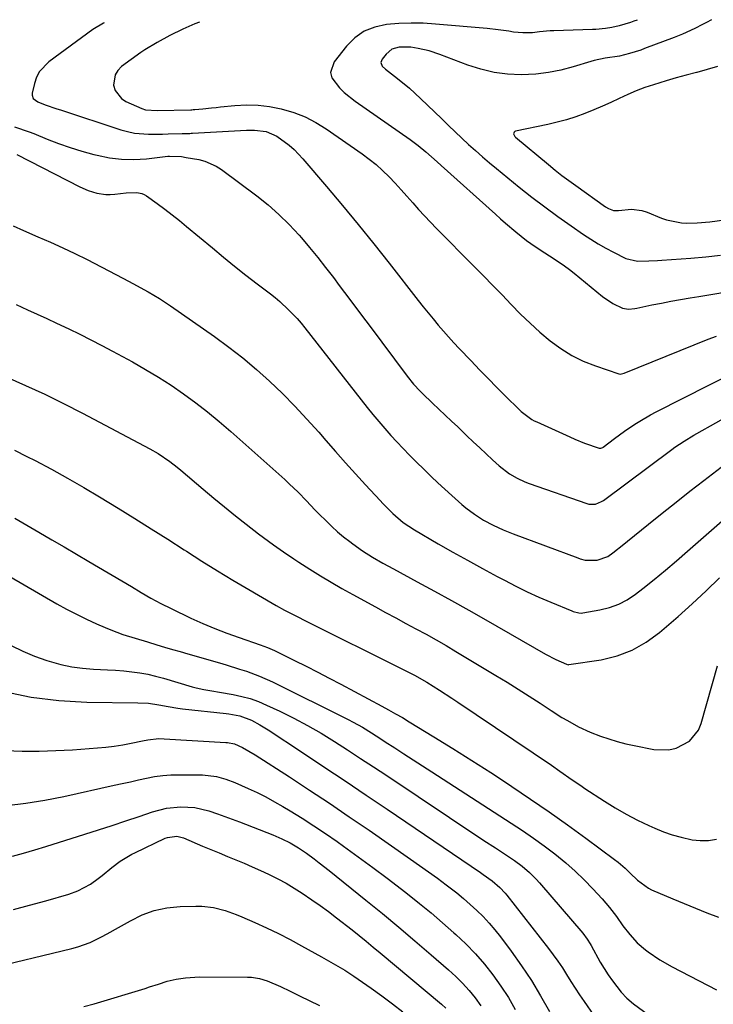
# Model space of a CAD drawing. Units: inches. Extents: x 1846639 to 1851947, y 442343 to 447668.
# Drawn here: x 1848506 to 1848729, y 447335 to 447652 of the extents above; entities that cross this region are included whole.
import ezdxf

# ---------------------------------------------------------------- set-up
doc = ezdxf.new("R2010")
doc.units = ezdxf.units.IN
doc.header["$MEASUREMENT"] = 0
doc.layers.add('7', color=7, linetype='Continuous')
doc.layers.add('8', color=7, linetype='Continuous')

msp = doc.modelspace()

# ---------------------------------------------------------------- linework, layer by layer
at = {"layer": '7', "color": 18}
for points in [[(1848704.63, 447651.6, 1866), (1848703.59, 447651.23, 1866), (1848702.42, 447650.83, 1866), (1848698.85, 447649.74, 1866), (1848696.44, 447649.17, 1866), (1848694.38, 447648.86, 1866), (1848691.27, 447648.6, 1866), (1848690.23, 447648.55, 1866), (1848677.81, 447648.14, 1866), (1848676.66, 447648.09, 1866), (1848673.23, 447647.76, 1866), (1848670.95, 447647.51, 1866), (1848667.88, 447647.45, 1866), (1848664.83, 447647.74, 1866), (1848663.36, 447647.98, 1866), (1848659.85, 447648.48, 1866), (1848656.32, 447648.86, 1866), (1848639.77, 447650.32, 1866), (1848635.81, 447650.55, 1866), (1848631.85, 447650.64, 1866), (1848627.9, 447650.49, 1866), (1848623.95, 447650.2, 1866), (1848620.23, 447649.35, 1866), (1848616.81, 447647.98, 1866), (1848613.8, 447645.83, 1866), (1848611.08, 447643.17, 1866), (1848607.08, 447638.14, 1866), (1848605.94, 447634.72, 1866), (1848606.35, 447633.04, 1866), (1848608.79, 447629.78, 1866), (1848610.38, 447628.26, 1866), (1848613.84, 447625.54, 1866), (1848631.54, 447613.23, 1866), (1848634.15, 447611.3, 1866), (1848636.65, 447609.22, 1866), (1848640.31, 447605.97, 1866), (1848641.52, 447604.88, 1866), (1848659, 447589.13, 1866), (1848660.62, 447587.69, 1866), (1848662.26, 447586.26, 1866), (1848665.58, 447583.45, 1866), (1848668.99, 447580.76, 1866), (1848670.44, 447579.73, 1866), (1848673.4, 447577.76, 1866), (1848674.9, 447576.78, 1866), (1848677.88, 447574.84, 1866), (1848681.28, 447572.52, 1866), (1848682.82, 447571.36, 1866), (1848684.32, 447570.17, 1866), (1848693.46, 447562.73, 1866), (1848696.81, 447560.45, 1866), (1848699.85, 447558.97, 1866), (1848701.83, 447558.64, 1866), (1848703.88, 447558.83, 1866), (1848704.56, 447558.96, 1866), (1848709.34, 447559.98, 1866), (1848712.41, 447560.61, 1866), (1848715.48, 447561.2, 1866), (1848718.56, 447561.75, 1866), (1848721.65, 447562.26, 1866), (1848724.44, 447562.69, 1866), (1848728.92, 447563.42, 1866), (1848733.4, 447564.17, 1866)], [(1848728.54, 447651.72, 1864), (1848726.93, 447650.83, 1864), (1848725.67, 447650.16, 1864), (1848723.12, 447648.86, 1864), (1848719.22, 447647.08, 1864), (1848716.57, 447646.02, 1864), (1848707.01, 447642.41, 1864), (1848705.8, 447641.97, 1864), (1848702.11, 447640.8, 1864), (1848698.88, 447640.02, 1864), (1848694.31, 447639.34, 1864), (1848690.83, 447638.6, 1864), (1848689.7, 447638.28, 1864), (1848684.07, 447636.55, 1864), (1848680.09, 447635.51, 1864), (1848676.08, 447634.7, 1864), (1848672.02, 447634.25, 1864), (1848667.29, 447634.03, 1864), (1848662.89, 447634.24, 1864), (1848658.55, 447634.77, 1864), (1848654.3, 447635.78, 1864), (1848650.1, 447637.11, 1864), (1848641.13, 447640.51, 1864), (1848637.68, 447641.65, 1864), (1848634.15, 447642.5, 1864), (1848631.84, 447642.89, 1864), (1848628.02, 447642.93, 1864), (1848625.7, 447642.21, 1864), (1848623.85, 447640.65, 1864), (1848622.55, 447639.02, 1864), (1848622.17, 447637.91, 1864), (1848622.61, 447636.82, 1864), (1848623.61, 447635.8, 1864), (1848627.49, 447632.79, 1864), (1848631.32, 447629.72, 1864), (1848634.95, 447626.41, 1864), (1848641.74, 447619.8, 1864), (1848643.88, 447617.73, 1864), (1848646.04, 447615.68, 1864), (1848648.2, 447613.65, 1864), (1848650.38, 447611.63, 1864), (1848652.59, 447609.63, 1864), (1848654.82, 447607.67, 1864), (1848657.08, 447605.74, 1864), (1848659.37, 447603.84, 1864), (1848666.65, 447597.91, 1864), (1848670.74, 447594.66, 1864), (1848674.87, 447591.49, 1864), (1848679.09, 447588.42, 1864), (1848683.36, 447585.41, 1864), (1848687.36, 447582.67, 1864), (1848689.7, 447581.14, 1864), (1848692.07, 447579.67, 1864), (1848694.5, 447578.3, 1864), (1848696.96, 447576.99, 1864), (1848700.95, 447574.96, 1864), (1848704.69, 447574.05, 1864), (1848708.37, 447574.15, 1864), (1848711.19, 447574.29, 1864), (1848712.6, 447574.38, 1864), (1848721.91, 447575.04, 1864), (1848726.68, 447575.45, 1864), (1848731.45, 447575.97, 1864)], [(1848563.77, 447650.9, 1868), (1848562.31, 447650.39, 1868), (1848558.46, 447648.7, 1868), (1848554.27, 447646.58, 1868), (1848550.16, 447644.41, 1868), (1848546.19, 447642.02, 1868), (1848544.92, 447641.13, 1868), (1848538.72, 447636.64, 1868), (1848537.51, 447635.39, 1868), (1848536.62, 447634.01, 1868), (1848536.17, 447630.67, 1868), (1848536.68, 447628.99, 1868), (1848538.67, 447626.36, 1868), (1848540.14, 447625.41, 1868), (1848545.25, 447623.17, 1868), (1848546.44, 447622.76, 1868), (1848550.22, 447622.48, 1868), (1848561.02, 447622.78, 1868), (1848561.32, 447622.78, 1868), (1848561.78, 447622.79, 1868), (1848562.24, 447622.81, 1868), (1848564.81, 447623.08, 1868), (1848567.69, 447623.37, 1868), (1848569.13, 447623.52, 1868), (1848570.57, 447623.66, 1868), (1848575.19, 447624.12, 1868), (1848578.93, 447624.31, 1868), (1848582.65, 447624.23, 1868), (1848586.35, 447623.78, 1868), (1848590.02, 447623.07, 1868), (1848594.14, 447621.83, 1868), (1848597.77, 447620.43, 1868), (1848601.23, 447618.63, 1868), (1848604.57, 447616.58, 1868), (1848616.12, 447608.58, 1868), (1848618.4, 447606.89, 1868), (1848620.62, 447605.11, 1868), (1848622.72, 447603.2, 1868), (1848624.79, 447601.16, 1868), (1848626.73, 447599.11, 1868), (1848628.64, 447597.03, 1868), (1848630.53, 447594.93, 1868), (1848632.39, 447592.81, 1868), (1848634.26, 447590.69, 1868), (1848636.16, 447588.6, 1868), (1848638.1, 447586.56, 1868), (1848640.08, 447584.54, 1868), (1848652.21, 447572.38, 1868), (1848655.22, 447569.34, 1868), (1848658.2, 447566.29, 1868), (1848661.16, 447563.21, 1868), (1848664.09, 447560.1, 1868), (1848667.08, 447557.05, 1868), (1848670.14, 447554.09, 1868), (1848673.31, 447551.25, 1868), (1848676.57, 447548.5, 1868), (1848680.04, 447545.97, 1868), (1848683.56, 447543.77, 1868), (1848687.29, 447541.96, 1868), (1848691.16, 447540.41, 1868), (1848698.68, 447537.85, 1868), (1848699.13, 447537.76, 1868), (1848700.47, 447538.01, 1868), (1848727.5, 447549, 1868), (1848730.13, 447549.97, 1868)], [(1848730.41, 447636.68, 1862), (1848727.13, 447635.67, 1862), (1848723.81, 447634.75, 1862), (1848723.71, 447634.73, 1862), (1848720.43, 447633.88, 1862), (1848717.17, 447632.99, 1862), (1848713.91, 447632.04, 1862), (1848709.89, 447630.81, 1862), (1848707.07, 447629.86, 1862), (1848704.29, 447628.83, 1862), (1848701.56, 447627.67, 1862), (1848698.86, 447626.42, 1862), (1848696.17, 447625.14, 1862), (1848693.46, 447623.91, 1862), (1848690.72, 447622.75, 1862), (1848687.74, 447621.54, 1862), (1848684.84, 447620.48, 1862), (1848681.9, 447619.52, 1862), (1848678.92, 447618.72, 1862), (1848675.91, 447618.02, 1862), (1848665.49, 447615.88, 1862), (1848665.22, 447615.75, 1862), (1848665.01, 447615.58, 1862), (1848664.85, 447615.05, 1862), (1848665.2, 447614.15, 1862), (1848665.42, 447613.91, 1862), (1848676.1, 447605.1, 1862), (1848678.25, 447603.36, 1862), (1848680.42, 447601.66, 1862), (1848682.63, 447600, 1862), (1848684.86, 447598.38, 1862), (1848694.45, 447591.53, 1862), (1848695.4, 447590.96, 1862), (1848696.96, 447590.39, 1862), (1848698.6, 447590.32, 1862), (1848702.74, 447590.74, 1862), (1848706.14, 447590.31, 1862), (1848707.81, 447589.79, 1862), (1848712.44, 447587.94, 1862), (1848714.01, 447587.4, 1862), (1848718.9, 447586.43, 1862), (1848720.57, 447586.34, 1862), (1848723.92, 447586.35, 1862), (1848728.04, 447586.7, 1862), (1848732.76, 447587.39, 1862)], [(1848504.28, 447617.27, 1872), (1848508.98, 447615.7, 1872), (1848510.52, 447615.09, 1872), (1848514.78, 447613.34, 1872), (1848518.47, 447611.92, 1872), (1848522.2, 447610.6, 1872), (1848525.98, 447609.44, 1872), (1848529.79, 447608.38, 1872), (1848530.86, 447608.11, 1872), (1848534.78, 447607.34, 1872), (1848538.73, 447606.85, 1872), (1848542.7, 447606.79, 1872), (1848546.69, 447607.01, 1872), (1848553.63, 447607.78, 1872), (1848554.17, 447607.83, 1872), (1848557.95, 447607.69, 1872), (1848559.52, 447607.43, 1872), (1848563.54, 447606.71, 1872), (1848565.49, 447606.21, 1872), (1848569.13, 447604.62, 1872), (1848570.83, 447603.54, 1872), (1848582.21, 447595.06, 1872), (1848585.85, 447592.15, 1872), (1848589.36, 447589.1, 1872), (1848592.65, 447585.83, 1872), (1848595.81, 447582.41, 1872), (1848596.56, 447581.54, 1872), (1848599.21, 447578.42, 1872), (1848601.82, 447575.25, 1872), (1848604.36, 447572.04, 1872), (1848606.86, 447568.79, 1872), (1848608.77, 447566.24, 1872), (1848612.2, 447561.69, 1872), (1848615.61, 447557.14, 1872), (1848619.03, 447552.58, 1872), (1848622.44, 447548.03, 1872), (1848630.65, 447537.04, 1872), (1848632.64, 447534.56, 1872), (1848634.79, 447532.22, 1872), (1848635.54, 447531.47, 1872), (1848638.81, 447528.39, 1872), (1848640.83, 447526.49, 1872), (1848642.85, 447524.59, 1872), (1848644.86, 447522.67, 1872), (1848646.87, 447520.75, 1872), (1848649.83, 447517.91, 1872), (1848651.89, 447515.96, 1872), (1848653.95, 447514.02, 1872), (1848656.03, 447512.1, 1872), (1848658.11, 447510.18, 1872), (1848660.22, 447508.27, 1872), (1848663.55, 447505.7, 1872), (1848665.97, 447504.29, 1872), (1848668.51, 447503.12, 1872), (1848669.82, 447502.61, 1872), (1848688.38, 447496.12, 1872), (1848689.07, 447495.94, 1872), (1848691.17, 447495.95, 1872), (1848693.15, 447496.74, 1872), (1848693.75, 447497.13, 1872), (1848715.79, 447513.51, 1872), (1848716.76, 447514.21, 1872), (1848719.74, 447516.23, 1872), (1848722.81, 447518.09, 1872), (1848723.85, 447518.69, 1872), (1848736.04, 447525.49, 1872)], [(1848505, 447608.34, 1874), (1848525.24, 447597.95, 1874), (1848527.93, 447596.78, 1874), (1848530.74, 447595.96, 1874), (1848533.63, 447595.55, 1874), (1848535.09, 447595.54, 1874), (1848536.55, 447595.62, 1874), (1848540.21, 447596, 1874), (1848543.62, 447596.15, 1874), (1848545.25, 447595.87, 1874), (1848546, 447595.54, 1874), (1848546.71, 447595.12, 1874), (1848550.18, 447592.61, 1874), (1848552.59, 447590.82, 1874), (1848554.97, 447589.01, 1874), (1848557.32, 447587.14, 1874), (1848559.63, 447585.25, 1874), (1848567.93, 447578.31, 1874), (1848571.49, 447575.37, 1874), (1848575.08, 447572.47, 1874), (1848578.71, 447569.61, 1874), (1848582.36, 447566.79, 1874), (1848586.59, 447563.57, 1874), (1848588.12, 447562.36, 1874), (1848589.62, 447561.1, 1874), (1848592.48, 447558.44, 1874), (1848595.18, 447555.61, 1874), (1848596.45, 447554.12, 1874), (1848597.68, 447552.61, 1874), (1848617.78, 447526.99, 1874), (1848619.61, 447524.71, 1874), (1848621.47, 447522.46, 1874), (1848623.38, 447520.25, 1874), (1848625.32, 447518.06, 1874), (1848627.3, 447515.92, 1874), (1848629.31, 447513.79, 1874), (1848631.35, 447511.71, 1874), (1848633.42, 447509.65, 1874), (1848636.17, 447506.97, 1874), (1848638.34, 447504.87, 1874), (1848640.52, 447502.79, 1874), (1848642.73, 447500.73, 1874), (1848644.95, 447498.68, 1874), (1848648.17, 447495.8, 1874), (1848649.5, 447494.71, 1874), (1848652.28, 447492.67, 1874), (1848655.2, 447490.83, 1874), (1848658.24, 447489.19, 1874), (1848659.89, 447488.4, 1874), (1848661.49, 447487.68, 1874), (1848664.76, 447486.37, 1874), (1848685.54, 447478.65, 1874), (1848686.29, 447478.39, 1874), (1848687.83, 447477.97, 1874), (1848691.74, 447477.87, 1874), (1848695.13, 447479.14, 1874), (1848696.75, 447480.26, 1874), (1848700.37, 447483.05, 1874), (1848701.55, 447484, 1874), (1848708.29, 447489.5, 1874), (1848712.69, 447493.06, 1874), (1848717.12, 447496.59, 1874), (1848721.57, 447500.07, 1874), (1848726.05, 447503.53, 1874), (1848734.41, 447509.94, 1874)], [(1848503.85, 447585.44, 1876), (1848507.18, 447583.91, 1876), (1848511.82, 447581.94, 1876), (1848515.82, 447580.19, 1876), (1848519.78, 447578.39, 1876), (1848523.71, 447576.51, 1876), (1848527.61, 447574.56, 1876), (1848536.92, 447569.79, 1876), (1848539.17, 447568.62, 1876), (1848542.53, 447566.82, 1876), (1848544.75, 447565.59, 1876), (1848547.31, 447564.17, 1876), (1848550.92, 447562.04, 1876), (1848554.42, 447559.72, 1876), (1848568.61, 447549.8, 1876), (1848573.22, 447546.43, 1876), (1848577.73, 447542.94, 1876), (1848582.08, 447539.26, 1876), (1848586.34, 447535.46, 1876), (1848590.45, 447531.5, 1876), (1848594.48, 447527.45, 1876), (1848598.37, 447523.28, 1876), (1848602.18, 447519.03, 1876), (1848604.41, 447516.45, 1876), (1848607.56, 447512.85, 1876), (1848610.74, 447509.27, 1876), (1848613.95, 447505.72, 1876), (1848617.19, 447502.2, 1876), (1848621.87, 447497.16, 1876), (1848622.79, 447496.18, 1876), (1848625.98, 447492.93, 1876), (1848629.29, 447490.07, 1876), (1848632.94, 447487.66, 1876), (1848640.63, 447483.22, 1876), (1848645.34, 447480.53, 1876), (1848650.07, 447477.87, 1876), (1848654.83, 447475.26, 1876), (1848659.6, 447472.68, 1876), (1848661.89, 447471.46, 1876), (1848665.56, 447469.57, 1876), (1848669.26, 447467.75, 1876), (1848673.01, 447466.05, 1876), (1848676.8, 447464.41, 1876), (1848683.57, 447461.61, 1876), (1848684, 447461.45, 1876), (1848685.8, 447460.96, 1876), (1848686.71, 447460.93, 1876), (1848687.17, 447460.98, 1876), (1848692.62, 447461.91, 1876), (1848695.71, 447462.68, 1876), (1848698.67, 447463.73, 1876), (1848701.44, 447465.22, 1876), (1848704.09, 447466.98, 1876), (1848706.39, 447468.79, 1876), (1848710.07, 447471.72, 1876), (1848713.71, 447474.69, 1876), (1848717.3, 447477.72, 1876), (1848720.86, 447480.79, 1876), (1848741.44, 447498.81, 1876)], [(1848504.75, 447560.17, 1878), (1848508.5, 447558.4, 1878), (1848511.59, 447557.01, 1878), (1848514.68, 447555.61, 1878), (1848517.75, 447554.18, 1878), (1848521.79, 447552.27, 1878), (1848525.32, 447550.55, 1878), (1848528.84, 447548.8, 1878), (1848532.32, 447546.99, 1878), (1848535.79, 447545.15, 1878), (1848542.21, 447541.67, 1878), (1848546.44, 447539.28, 1878), (1848550.59, 447536.79, 1878), (1848554.66, 447534.16, 1878), (1848558.66, 447531.42, 1878), (1848562.57, 447528.54, 1878), (1848566.41, 447525.58, 1878), (1848570.15, 447522.5, 1878), (1848573.83, 447519.33, 1878), (1848591.24, 447503.84, 1878), (1848592.68, 447502.52, 1878), (1848595.5, 447499.79, 1878), (1848598.22, 447496.97, 1878), (1848600.95, 447494.16, 1878), (1848602.33, 447492.76, 1878), (1848604.53, 447490.54, 1878), (1848606.35, 447488.79, 1878), (1848608.21, 447487.08, 1878), (1848610.14, 447485.45, 1878), (1848612.12, 447483.88, 1878), (1848613.08, 447483.14, 1878), (1848616.21, 447480.9, 1878), (1848619.47, 447478.87, 1878), (1848622.82, 447476.96, 1878), (1848626.19, 447475.11, 1878), (1848633.88, 447470.95, 1878), (1848639.4, 447467.94, 1878), (1848644.92, 447464.9, 1878), (1848650.41, 447461.82, 1878), (1848655.88, 447458.71, 1878), (1848675.16, 447447.68, 1878), (1848678.45, 447445.96, 1878), (1848681.83, 447444.43, 1878), (1848682.36, 447444.31, 1878), (1848682.62, 447444.32, 1878), (1848693.02, 447445.91, 1878), (1848698.15, 447447.16, 1878), (1848703.04, 447448.93, 1878), (1848707.55, 447451.51, 1878), (1848711.82, 447454.62, 1878), (1848717.84, 447459.86, 1878), (1848722.36, 447463.9, 1878), (1848726.82, 447468.01, 1878), (1848731.16, 447472.24, 1878)], [(1848504.26, 447513.29, 1882), (1848508.25, 447511.28, 1882), (1848510.89, 447509.92, 1882), (1848516.15, 447507.15, 1882), (1848521.37, 447504.3, 1882), (1848526.52, 447501.33, 1882), (1848531.63, 447498.29, 1882), (1848537.58, 447494.65, 1882), (1848542.94, 447491.35, 1882), (1848548.28, 447488.02, 1882), (1848553.59, 447484.65, 1882), (1848558.89, 447481.25, 1882), (1848559.59, 447480.8, 1882), (1848564.54, 447477.64, 1882), (1848569.53, 447474.53, 1882), (1848574.56, 447471.48, 1882), (1848579.62, 447468.49, 1882), (1848587.15, 447464.11, 1882), (1848588.47, 447463.35, 1882), (1848591.13, 447461.88, 1882), (1848595.17, 447459.77, 1882), (1848597.89, 447458.4, 1882), (1848628.92, 447443, 1882), (1848629.94, 447442.48, 1882), (1848632.99, 447440.91, 1882), (1848636.96, 447438.64, 1882), (1848641, 447436.13, 1882), (1848644.94, 447433.58, 1882), (1848646.89, 447432.28, 1882), (1848677.01, 447411.96, 1882), (1848679.72, 447410.12, 1882), (1848683.74, 447407.3, 1882), (1848686.44, 447405.46, 1882), (1848687.81, 447404.55, 1882), (1848694.12, 447400.41, 1882), (1848697.57, 447398.26, 1882), (1848701.08, 447396.22, 1882), (1848704.69, 447394.35, 1882), (1848708.36, 447392.59, 1882), (1848710.31, 447391.71, 1882), (1848713.08, 447390.58, 1882), (1848715.9, 447389.59, 1882), (1848718.78, 447388.8, 1882), (1848722.28, 447388.04, 1882), (1848724.92, 447387.77, 1882), (1848727.54, 447387.79, 1882), (1848730.11, 447388.24, 1882)], [(1848504.32, 447491.42, 1884), (1848508.2, 447489.15, 1884), (1848512.1, 447486.89, 1884), (1848516.23, 447484.5, 1884), (1848520.21, 447482.19, 1884), (1848524.17, 447479.87, 1884), (1848528.13, 447477.54, 1884), (1848541.86, 447469.42, 1884), (1848545.01, 447467.57, 1884), (1848548.17, 447465.73, 1884), (1848551.36, 447463.96, 1884), (1848554.63, 447462.33, 1884), (1848561.01, 447459.32, 1884), (1848564.83, 447457.59, 1884), (1848568.7, 447455.95, 1884), (1848572.61, 447454.44, 1884), (1848576.56, 447453.01, 1884), (1848583.36, 447450.69, 1884), (1848585.66, 447449.85, 1884), (1848587.9, 447448.86, 1884), (1848594.33, 447445.7, 1884), (1848598.08, 447443.83, 1884), (1848601.82, 447441.94, 1884), (1848605.55, 447440, 1884), (1848609.25, 447438.05, 1884), (1848622.41, 447431.01, 1884), (1848624.65, 447429.8, 1884), (1848626.86, 447428.56, 1884), (1848629.06, 447427.28, 1884), (1848631.24, 447425.97, 1884), (1848639.2, 447421.12, 1884), (1848645.33, 447417.34, 1884), (1848651.43, 447413.51, 1884), (1848657.49, 447409.61, 1884), (1848663.51, 447405.66, 1884), (1848664.25, 447405.17, 1884), (1848670.28, 447401.12, 1884), (1848676.26, 447397, 1884), (1848682.17, 447392.79, 1884), (1848688.05, 447388.53, 1884), (1848697.35, 447381.68, 1884), (1848698.53, 447380.77, 1884), (1848700.77, 447378.83, 1884), (1848702.4, 447377.24, 1884), (1848704.76, 447374.98, 1884), (1848708.24, 447372.42, 1884), (1848709.21, 447371.95, 1884), (1848716.07, 447369.07, 1884), (1848719.73, 447367.53, 1884), (1848723.38, 447365.98, 1884), (1848727.05, 447364.48, 1884), (1848730.77, 447363.1, 1884)], [(1848486.2, 447482.21, 1886), (1848517.89, 447463.93, 1886), (1848521.01, 447462.2, 1886), (1848524.17, 447460.53, 1886), (1848527.38, 447458.97, 1886), (1848530.62, 447457.48, 1886), (1848533.39, 447456.26, 1886), (1848535.29, 447455.47, 1886), (1848539.16, 447454.05, 1886), (1848543.11, 447452.84, 1886), (1848547.06, 447451.65, 1886), (1848550.07, 447450.74, 1886), (1848552.57, 447449.99, 1886), (1848555.06, 447449.25, 1886), (1848557.56, 447448.52, 1886), (1848560.06, 447447.79, 1886), (1848570.19, 447444.88, 1886), (1848572.37, 447444.24, 1886), (1848576.71, 447442.91, 1886), (1848578.87, 447442.23, 1886), (1848583.12, 447440.67, 1886), (1848587.25, 447438.81, 1886), (1848611.67, 447426.66, 1886), (1848613.21, 447425.86, 1886), (1848616.23, 447424.17, 1886), (1848619.18, 447422.35, 1886), (1848622.1, 447420.49, 1886), (1848623.56, 447419.54, 1886), (1848626.59, 447417.56, 1886), (1848629.56, 447415.62, 1886), (1848632.54, 447413.69, 1886), (1848635.51, 447411.76, 1886), (1848638.5, 447409.84, 1886), (1848664.09, 447393.39, 1886), (1848667.67, 447391.01, 1886), (1848671.22, 447388.58, 1886), (1848674.69, 447386.05, 1886), (1848678.12, 447383.45, 1886), (1848681.67, 447380.57, 1886), (1848684.69, 447377.92, 1886), (1848687.59, 447375.13, 1886), (1848690.39, 447372.24, 1886), (1848693.39, 447368.99, 1886), (1848695.75, 447366.23, 1886), (1848697.92, 447363.32, 1886), (1848700.04, 447360.37, 1886), (1848702.21, 447357.53, 1886), (1848704.59, 447354.9, 1886), (1848707.29, 447352.6, 1886), (1848708.13, 447351.98, 1886), (1848711.93, 447349.39, 1886), (1848715.92, 447347.11, 1886), (1848730.19, 447339.74, 1886)], [(1848503.21, 447450.47, 1888), (1848506.91, 447448.63, 1888), (1848510.73, 447447.06, 1888), (1848514.64, 447445.67, 1888), (1848519.21, 447444.38, 1888), (1848522.66, 447443.63, 1888), (1848526.16, 447443.17, 1888), (1848529.7, 447442.9, 1888), (1848534.21, 447442.7, 1888), (1848536.81, 447442.53, 1888), (1848539.4, 447442.3, 1888), (1848541.99, 447442.03, 1888), (1848544.57, 447441.67, 1888), (1848547.12, 447441.22, 1888), (1848549.65, 447440.63, 1888), (1848552.16, 447439.96, 1888), (1848561.48, 447437.19, 1888), (1848562.71, 447436.85, 1888), (1848565.2, 447436.29, 1888), (1848567.71, 447435.87, 1888), (1848570.23, 447435.45, 1888), (1848574.59, 447434.71, 1888), (1848577.36, 447434.12, 1888), (1848580.09, 447433.39, 1888), (1848582.75, 447432.44, 1888), (1848585.36, 447431.34, 1888), (1848589.59, 447429.36, 1888), (1848594.1, 447427.14, 1888), (1848598.55, 447424.81, 1888), (1848602.9, 447422.29, 1888), (1848607.18, 447419.66, 1888), (1848611.41, 447416.94, 1888), (1848615.62, 447414.19, 1888), (1848619.83, 447411.43, 1888), (1848624.02, 447408.65, 1888), (1848644.22, 447395.18, 1888), (1848647.91, 447392.72, 1888), (1848651.61, 447390.27, 1888), (1848655.31, 447387.83, 1888), (1848659.01, 447385.4, 1888), (1848663.83, 447382.23, 1888), (1848665.11, 447381.36, 1888), (1848667.59, 447379.51, 1888), (1848669.96, 447377.52, 1888), (1848672.16, 447375.35, 1888), (1848673.2, 447374.2, 1888), (1848687.09, 447357.98, 1888), (1848688.56, 447356.06, 1888), (1848689.53, 447354.51, 1888), (1848689.83, 447353.99, 1888), (1848692.75, 447348.71, 1888), (1848695.28, 447344.58, 1888), (1848696.68, 447342.61, 1888), (1848699.46, 447339.05, 1888), (1848701.32, 447337.03, 1888), (1848703.42, 447335.27, 1888), (1848722.78, 447321.14, 1888)], [(1848501.38, 447416.67, 1892), (1848506.76, 447416.51, 1892), (1848512.15, 447416.49, 1892), (1848517.52, 447416.67, 1892), (1848522.9, 447416.98, 1892), (1848530.92, 447417.58, 1892), (1848533.65, 447417.84, 1892), (1848536.37, 447418.16, 1892), (1848539.08, 447418.59, 1892), (1848541.78, 447419.08, 1892), (1848545.43, 447419.81, 1892), (1848547.16, 447420.13, 1892), (1848550.66, 447420.53, 1892), (1848552.41, 447420.51, 1892), (1848572.3, 447419.3, 1892), (1848572.85, 447419.25, 1892), (1848575.01, 447418.83, 1892), (1848577.64, 447417.65, 1892), (1848581.7, 447415.31, 1892), (1848592.7, 447408.21, 1892), (1848599.16, 447404, 1892), (1848605.59, 447399.74, 1892), (1848611.99, 447395.42, 1892), (1848618.35, 447391.06, 1892), (1848631.72, 447381.82, 1892), (1848634.62, 447379.78, 1892), (1848637.5, 447377.72, 1892), (1848640.36, 447375.62, 1892), (1848643.2, 447373.49, 1892), (1848646.54, 447370.9, 1892), (1848648.75, 447369.09, 1892), (1848650.9, 447367.22, 1892), (1848653.02, 447365.3, 1892), (1848655.05, 447363.3, 1892), (1848657.01, 447361.23, 1892), (1848658.85, 447359.07, 1892), (1848660.62, 447356.83, 1892), (1848664.09, 447352.19, 1892), (1848667.43, 447347.51, 1892), (1848670.61, 447342.74, 1892), (1848673.56, 447337.82, 1892), (1848676.36, 447332.81, 1892)], [(1848501.75, 447399.03, 1894), (1848507.91, 447399.77, 1894), (1848514.02, 447400.78, 1894), (1848520.11, 447401.97, 1894), (1848536.35, 447405.52, 1894), (1848538.95, 447406.09, 1894), (1848541.55, 447406.67, 1894), (1848544.15, 447407.25, 1894), (1848546.74, 447407.83, 1894), (1848549.35, 447408.32, 1894), (1848551.97, 447408.69, 1894), (1848554.61, 447408.88, 1894), (1848557.26, 447408.94, 1894), (1848564.71, 447408.85, 1894), (1848569.27, 447408.34, 1894), (1848572.25, 447407.53, 1894), (1848575.14, 447406.47, 1894), (1848579.49, 447404.54, 1894), (1848582.33, 447403.19, 1894), (1848585.14, 447401.77, 1894), (1848587.91, 447400.26, 1894), (1848590.64, 447398.69, 1894), (1848592.96, 447397.3, 1894), (1848596.79, 447394.95, 1894), (1848600.59, 447392.53, 1894), (1848604.34, 447390.03, 1894), (1848608.04, 447387.47, 1894), (1848610.17, 447385.97, 1894), (1848614.88, 447382.58, 1894), (1848619.56, 447379.15, 1894), (1848624.2, 447375.65, 1894), (1848628.8, 447372.11, 1894), (1848630.75, 447370.59, 1894), (1848634.55, 447367.56, 1894), (1848638.3, 447364.48, 1894), (1848641.99, 447361.33, 1894), (1848645.64, 447358.13, 1894), (1848646.29, 447357.54, 1894), (1848649.49, 447354.51, 1894), (1848652.56, 447351.35, 1894), (1848655.44, 447348.02, 1894), (1848658.19, 447344.57, 1894), (1848660.75, 447340.98, 1894), (1848663.17, 447337.29, 1894), (1848665.38, 447333.48, 1894)], [(1848503.63, 447382.78, 1896), (1848507.21, 447383.72, 1896), (1848510.77, 447384.75, 1896), (1848514.31, 447385.83, 1896), (1848526.94, 447389.81, 1896), (1848531.31, 447391.21, 1896), (1848535.68, 447392.63, 1896), (1848540.04, 447394.08, 1896), (1848544.4, 447395.55, 1896), (1848548.69, 447397.02, 1896), (1848553.15, 447398.17, 1896), (1848557.74, 447398.64, 1896), (1848562.32, 447398.36, 1896), (1848566.79, 447397.29, 1896), (1848569.54, 447396.35, 1896), (1848571.92, 447395.51, 1896), (1848574.28, 447394.64, 1896), (1848576.63, 447393.75, 1896), (1848587.4, 447389.57, 1896), (1848590.24, 447388.36, 1896), (1848592.99, 447386.98, 1896), (1848595.66, 447385.42, 1896), (1848598.21, 447383.69, 1896), (1848600.67, 447381.88, 1896), (1848602.31, 447380.64, 1896), (1848605.53, 447378.11, 1896), (1848617.32, 447368.6, 1896), (1848622.62, 447364.28, 1896), (1848627.89, 447359.92, 1896), (1848633.12, 447355.51, 1896), (1848638.31, 447351.06, 1896), (1848643.94, 447346.2, 1896), (1848646.23, 447344.09, 1896), (1848648.44, 447341.9, 1896), (1848650.51, 447339.58, 1896), (1848652.49, 447337.18, 1896), (1848654.33, 447334.66, 1896)], [(1848503.92, 447365.62, 1898), (1848509.14, 447366.95, 1898), (1848514.35, 447368.38, 1898), (1848521.74, 447370.52, 1898), (1848524.64, 447371.56, 1898), (1848528.7, 447373.79, 1898), (1848531.23, 447375.56, 1898), (1848532.45, 447376.52, 1898), (1848535.62, 447379.14, 1898), (1848538.25, 447381.1, 1898), (1848542, 447383.35, 1898), (1848542.98, 447383.84, 1898), (1848552.72, 447388.48, 1898), (1848553.44, 447388.76, 1898), (1848556.45, 447389.14, 1898), (1848558.67, 447388.6, 1898), (1848564.76, 447386.01, 1898), (1848567.43, 447384.89, 1898), (1848570.1, 447383.77, 1898), (1848572.77, 447382.66, 1898), (1848575.44, 447381.56, 1898), (1848578.11, 447380.45, 1898), (1848580.77, 447379.31, 1898), (1848583.41, 447378.12, 1898), (1848586.03, 447376.91, 1898), (1848589, 447375.44, 1898), (1848591.66, 447374.01, 1898), (1848594.27, 447372.47, 1898), (1848596.83, 447370.85, 1898), (1848599.95, 447368.74, 1898), (1848602.63, 447366.85, 1898), (1848605.27, 447364.9, 1898), (1848607.87, 447362.91, 1898), (1848612.87, 447359.01, 1898), (1848615.16, 447357.19, 1898), (1848617.45, 447355.36, 1898), (1848619.71, 447353.51, 1898), (1848621.97, 447351.64, 1898), (1848641.69, 447335.13, 1898), (1848643.06, 447333.91, 1898)], [(1848526.62, 447334.38, 1902), (1848529.88, 447335.29, 1902), (1848546.29, 447340.24, 1902), (1848547.72, 447340.68, 1902), (1848550.57, 447341.6, 1902), (1848553.41, 447342.53, 1902), (1848556.31, 447343.22, 1902), (1848559.27, 447343.66, 1902), (1848562.24, 447343.87, 1902), (1848563.74, 447343.9, 1902), (1848579.23, 447343.87, 1902), (1848580.52, 447343.81, 1902), (1848583.07, 447343.42, 1902), (1848585.56, 447342.67, 1902), (1848589.86, 447340.84, 1902), (1848592.91, 447339.37, 1902), (1848595.95, 447337.88, 1902), (1848602.39, 447334.72, 1902)]]:
    msp.add_polyline3d(points, dxfattribs=at)
at = {"layer": '8', "color": 18}
for points in [[(1848533.16, 447650.75, 1870), (1848532.93, 447650.65, 1870), (1848529.5, 447648.52, 1870), (1848515.28, 447638.14, 1870), (1848512.35, 447635.06, 1870), (1848511.39, 447633.19, 1870), (1848510.69, 447631.15, 1870), (1848509.99, 447628.04, 1870), (1848509.96, 447627.45, 1870), (1848510.31, 447626.42, 1870), (1848511.72, 447625.25, 1870), (1848514.13, 447624.32, 1870), (1848517.84, 447623.08, 1870), (1848519.07, 447622.68, 1870), (1848538.45, 447616.35, 1870), (1848540.64, 447615.75, 1870), (1848542.85, 447615.28, 1870), (1848547.36, 447614.92, 1870), (1848551.93, 447614.95, 1870), (1848553.71, 447615, 1870), (1848558.23, 447615.17, 1870), (1848560.73, 447615.17, 1870), (1848561.15, 447615.18, 1870), (1848561.57, 447615.2, 1870), (1848575.03, 447615.95, 1870), (1848578.89, 447616.15, 1870), (1848581.48, 447616.22, 1870), (1848585.23, 447615.73, 1870), (1848588.69, 447614.29, 1870), (1848592.66, 447611.35, 1870), (1848594.21, 447610, 1870), (1848597.07, 447607.01, 1870), (1848604.7, 447598.07, 1870), (1848609.82, 447591.99, 1870), (1848614.88, 447585.86, 1870), (1848619.87, 447579.67, 1870), (1848624.8, 447573.44, 1870), (1848634.18, 447561.42, 1870), (1848635.76, 447559.42, 1870), (1848637.35, 447557.44, 1870), (1848638.97, 447555.48, 1870), (1848640.6, 447553.54, 1870), (1848642.26, 447551.61, 1870), (1848643.94, 447549.71, 1870), (1848645.66, 447547.83, 1870), (1848647.39, 447545.97, 1870), (1848651.17, 447541.99, 1870), (1848653.91, 447539.13, 1870), (1848656.67, 447536.29, 1870), (1848659.45, 447533.48, 1870), (1848662.25, 447530.68, 1870), (1848666.64, 447526.32, 1870), (1848667.27, 447525.73, 1870), (1848670.74, 447523.16, 1870), (1848671.5, 447522.75, 1870), (1848672.28, 447522.37, 1870), (1848682.97, 447517.56, 1870), (1848684.54, 447516.87, 1870), (1848687.72, 447515.59, 1870), (1848692.37, 447513.93, 1870), (1848692.97, 447513.93, 1870), (1848693.54, 447514.16, 1870), (1848693.71, 447514.27, 1870), (1848697.33, 447517.03, 1870), (1848698.93, 447518.21, 1870), (1848700.54, 447519.38, 1870), (1848703.83, 447521.61, 1870), (1848705.51, 447522.67, 1870), (1848708.95, 447524.66, 1870), (1848710.7, 447525.59, 1870), (1848736.35, 447538.64, 1870)], [(1848501.62, 447536.83, 1880), (1848507.83, 447534.12, 1880), (1848513.99, 447531.3, 1880), (1848520.08, 447528.32, 1880), (1848526.11, 447525.23, 1880), (1848547.84, 447513.74, 1880), (1848550.47, 447512.24, 1880), (1848554.23, 447509.67, 1880), (1848556.63, 447507.8, 1880), (1848557.8, 447506.83, 1880), (1848564.94, 447500.75, 1880), (1848568.37, 447497.86, 1880), (1848571.82, 447495.02, 1880), (1848575.32, 447492.21, 1880), (1848578.84, 447489.45, 1880), (1848582.77, 447486.39, 1880), (1848585.95, 447484, 1880), (1848587.56, 447482.83, 1880), (1848590.82, 447480.56, 1880), (1848594.13, 447478.36, 1880), (1848595.8, 447477.27, 1880), (1848599.26, 447475.06, 1880), (1848602.68, 447472.91, 1880), (1848606.14, 447470.82, 1880), (1848609.64, 447468.8, 1880), (1848613.17, 447466.83, 1880), (1848620.41, 447462.89, 1880), (1848623.66, 447461.13, 1880), (1848626.92, 447459.37, 1880), (1848630.18, 447457.61, 1880), (1848633.44, 447455.86, 1880), (1848636.69, 447454.1, 1880), (1848639.93, 447452.29, 1880), (1848643.13, 447450.44, 1880), (1848646.32, 447448.56, 1880), (1848659.19, 447440.83, 1880), (1848662.76, 447438.65, 1880), (1848666.32, 447436.45, 1880), (1848669.86, 447434.2, 1880), (1848673.37, 447431.92, 1880), (1848676.94, 447429.57, 1880), (1848680.41, 447427.37, 1880), (1848682.17, 447426.32, 1880), (1848685.76, 447424.32, 1880), (1848689.47, 447422.6, 1880), (1848692.83, 447421.32, 1880), (1848695.51, 447420.42, 1880), (1848698.21, 447419.6, 1880), (1848700.94, 447418.91, 1880), (1848703.7, 447418.31, 1880), (1848710.02, 447417.07, 1880), (1848714.83, 447416.94, 1880), (1848717.15, 447417.5, 1880), (1848721.41, 447419.71, 1880), (1848724.32, 447423.25, 1880), (1848725.26, 447425.45, 1880), (1848730.42, 447443.95, 1880)], [(1848500.89, 447435.65, 1890), (1848509.66, 447433.82, 1890), (1848518.56, 447432.78, 1890), (1848527.54, 447432.28, 1890), (1848543.94, 447432.1, 1890), (1848547.33, 447431.92, 1890), (1848550.7, 447431.42, 1890), (1848553.68, 447430.84, 1890), (1848556.8, 447430.36, 1890), (1848558.36, 447430.17, 1890), (1848572.34, 447428.65, 1890), (1848573.24, 447428.54, 1890), (1848576.79, 447427.91, 1890), (1848580.48, 447426.43, 1890), (1848583.23, 447424.99, 1890), (1848585.87, 447423.37, 1890), (1848596.96, 447416.05, 1890), (1848603.8, 447411.52, 1890), (1848610.62, 447406.98, 1890), (1848617.42, 447402.4, 1890), (1848624.21, 447397.81, 1890), (1848654.22, 447377.44, 1890), (1848655.08, 447376.85, 1890), (1848657.94, 447374.78, 1890), (1848660.46, 447372.63, 1890), (1848662.15, 447370.8, 1890), (1848662.67, 447370.16, 1890), (1848676.07, 447353.05, 1890), (1848677.61, 447351.01, 1890), (1848679.11, 447348.93, 1890), (1848680.54, 447346.81, 1890), (1848681.93, 447344.65, 1890), (1848683.29, 447342.48, 1890), (1848684.68, 447340.32, 1890), (1848686.1, 447338.18, 1890), (1848687.54, 447336.06, 1890), (1848690.66, 447331.53, 1890)], [(1848495, 447346.41, 1900), (1848522.68, 447353.01, 1900), (1848524.67, 447353.56, 1900), (1848528.56, 447354.97, 1900), (1848532.29, 447356.78, 1900), (1848534.13, 447357.75, 1900), (1848537.76, 447359.78, 1900), (1848541.56, 447362, 1900), (1848545.35, 447363.83, 1900), (1848549.25, 447365.27, 1900), (1848553.33, 447366.1, 1900), (1848557.52, 447366.54, 1900), (1848562.61, 447366.68, 1900), (1848564.52, 447366.64, 1900), (1848568.3, 447366.2, 1900), (1848572, 447365.26, 1900), (1848575.61, 447363.99, 1900), (1848577.38, 447363.25, 1900), (1848581.56, 447361.41, 1900), (1848585.38, 447359.66, 1900), (1848589.17, 447357.84, 1900), (1848592.91, 447355.92, 1900), (1848596.61, 447353.94, 1900), (1848603.01, 447350.4, 1900), (1848606.04, 447348.7, 1900), (1848609.04, 447346.95, 1900), (1848610.52, 447346.05, 1900), (1848613.44, 447344.17, 1900), (1848614.87, 447343.18, 1900), (1848618.98, 447340.27, 1900), (1848622.43, 447337.78, 1900), (1848625.85, 447335.24, 1900), (1848629.21, 447332.64, 1900)]]:
    msp.add_polyline3d(points, dxfattribs=at)

doc.saveas('drawing.dxf')
